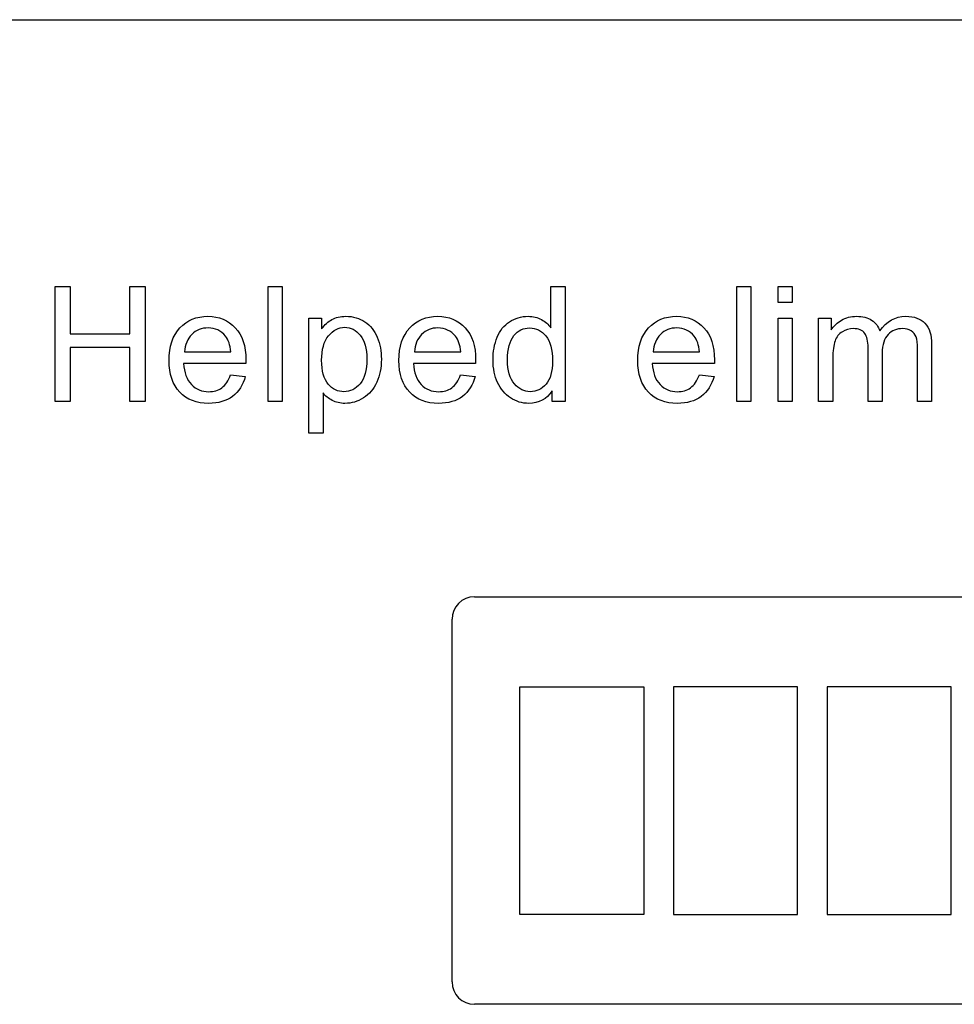
# Model space of a CAD drawing. Units: inches. Extents: x 2 to 16.2, y 1.3 to 10.3.
# Drawn here: x 2.9 to 3, y 9.7 to 9.8 of the extents above; entities that cross this region are included whole.
import ezdxf

# ---------------------------------------------------------------- set-up
doc = ezdxf.new("R2010")
doc.units = ezdxf.units.IN
doc.header["$MEASUREMENT"] = 0
doc.layers.add('20', color=7, linetype='Continuous')
doc.layers.add('DV1_Default', color=7, linetype='Continuous')

# ---------------------------------------------------------------- blocks, each defined once
blk = doc.blocks.new('SE2')
at = {"layer": 'DV1_Default', "color": 7, "linetype": 'Continuous'}
for p, q in [((2.131980443515417, 9.76445012380046), (3.094480443515418, 9.76445012380046)), ((2.871652419107046, 9.728812328340071), (2.871652419107046, 9.739539874031976)), ((2.871652419107046, 9.739539874031976), (2.873070878637072, 9.739539874031976)), ((2.873070878637072, 9.739539874031976), (2.873070878637072, 9.735134808757826)), ((2.87862354182245, 9.735134808757824), (2.87862354182245, 9.739539874031975)), ((2.87862354182245, 9.739539874031976), (2.880049129289813, 9.739539874031976)), ((2.880049129289813, 9.739539874031976), (2.880049129289813, 9.728812328340071)), ((2.891528580986941, 9.728812328340071), (2.891528580986941, 9.739539874031976)), ((2.891528580986941, 9.739539874031976), (2.892847249394252, 9.739539874031976)), ((2.892847249394252, 9.739539874031976), (2.892847249394252, 9.728812328340071)), ((2.917932105791119, 9.735697915807433), (2.917932105791119, 9.739539874031976)), ((2.917932105791119, 9.739539874031976), (2.91925077419843, 9.739539874031976)), ((2.91925077419843, 9.739539874031976), (2.91925077419843, 9.728812328340071)), ((2.935276022240205, 9.728812328340071), (2.935276022240205, 9.739539874031976)), ((2.935276022240205, 9.739539874031976), (2.936587562710179, 9.739539874031976)), ((2.936587562710178, 9.739539874031976), (2.936587562710178, 9.728812328340071)), ((2.939130408663182, 9.738043007191246), (2.939130408663182, 9.739539874031976)), ((2.939130408663182, 9.739539874031976), (2.940441949133156, 9.739539874031976)), ((2.940441949133155, 9.739539874031976), (2.940441949133155, 9.738043007191246)), ((2.940441949133155, 9.738043007191246), (2.939130408663181, 9.738043007191246)), ((2.895340199785896, 9.725847106407954), (2.895340199785896, 9.736596035911871)), ((2.895340199785896, 9.736596035911871), (2.896530565321144, 9.736596035911871)), ((2.896530565321145, 9.736596035911871), (2.896530565321145, 9.73559099674738)), ((2.939130408663182, 9.728812328340071), (2.939130408663182, 9.736596035911873)), ((2.939130408663182, 9.736596035911871), (2.940441949133156, 9.736596035911871)), ((2.940441949133155, 9.736596035911871), (2.940441949133155, 9.72881232834007)), ((2.942920643650127, 9.728812328340071), (2.942920643650127, 9.736596035911873)), ((2.942920643650127, 9.736596035911871), (2.944089625373365, 9.736596035911871)), ((2.944089625373364, 9.736596035911871), (2.944089625373364, 9.735491205624665)), ((2.873070878637072, 9.735134808757824), (2.878623541822451, 9.735134808757824)), ((2.873070878637072, 9.733866035911872), (2.873070878637072, 9.728812328340071)), ((2.87862354182245, 9.733866035911872), (2.873070878637071, 9.733866035911872)), ((2.87862354182245, 9.728812328340071), (2.87862354182245, 9.733866035911872)), ((2.883732445216706, 9.733445487609), (2.888051975242816, 9.733445487609)), ((2.905189181509135, 9.733445487609), (2.909508711535245, 9.733445487609)), ((2.92747988646997, 9.733445487609), (2.93179941649608, 9.733445487609)), ((2.889449050960831, 9.732362041133804), (2.883646909968665, 9.732362041133804)), ((2.910898659315924, 9.732362041133804), (2.905103646261094, 9.732362041133804)), ((2.933189364276759, 9.732362041133804), (2.927394351221928, 9.732362041133804)), ((2.888037719368142, 9.731314234345291), (2.889406283336811, 9.731150291786545)), ((2.90949445566057, 9.731314234345291), (2.910863019629239, 9.731150291786545)), ((2.931785160621406, 9.731314234345291), (2.933153724590075, 9.731150291786545)), ((2.896658868193207, 9.729624913196467), (2.896658868193207, 9.725847106407954)), ((2.918039024851171, 9.728812328340071), (2.918039024851171, 9.729803111629888)), ((2.873070878637072, 9.728812328340071), (2.871652419107046, 9.728812328340071)), ((2.880049129289813, 9.728812328340071), (2.87862354182245, 9.728812328340071)), ((2.892847249394252, 9.728812328340071), (2.891528580986941, 9.728812328340071)), ((2.91925077419843, 9.728812328340071), (2.918039024851171, 9.728812328340071)), ((2.936587562710178, 9.728812328340071), (2.935276022240204, 9.728812328340071)), ((2.940441949133155, 9.728812328340071), (2.939130408663181, 9.728812328340071)), ((2.944239312057438, 9.728812328340071), (2.942920643650127, 9.728812328340071)), ((2.948851087514357, 9.728812328340071), (2.947539547044383, 9.728812328340071)), ((2.953469990908613, 9.728812328340071), (2.952151322501302, 9.728812328340071)), ((2.896658868193207, 9.725847106407954), (2.895340199785896, 9.725847106407954)), ((2.910798238791008, 9.710591606933814), (3.031165167924866, 9.710591606933814)), ((2.908698238791007, 9.674660110870823), (2.908698238791007, 9.708491606933816)), ((2.915036821468173, 9.680951843154288), (2.915036821468173, 9.70219987465035)), ((2.915036821468173, 9.70219987465035), (2.926611624617779, 9.70219987465035)), ((2.92661162461778, 9.70219987465035), (2.92661162461778, 9.680951843154288)), ((2.940944427767386, 9.70219987465035), (2.929369624617779, 9.70219987465035)), ((2.929369624617779, 9.70219987465035), (2.929369624617779, 9.680951843154288)), ((2.940944427767386, 9.680951843154288), (2.940944427767386, 9.70219987465035)), ((2.955277230916991, 9.70219987465035), (2.943702427767385, 9.70219987465035)), ((2.943702427767385, 9.70219987465035), (2.943702427767385, 9.680951843154288)), ((2.955277230916991, 9.680951843154288), (2.955277230916991, 9.70219987465035)), ((2.92661162461778, 9.680951843154288), (2.915036821468173, 9.680951843154288)), ((2.929369624617779, 9.680951843154288), (2.940944427767386, 9.680951843154288)), ((2.943702427767385, 9.680951843154288), (2.955277230916991, 9.680951843154288)), ((3.031165167924866, 9.672560110870823), (2.910798238791008, 9.672560110870823))]:
    blk.add_line(p, q, dxfattribs=at)
for centre, radius, start, end in [((2.910798238791008, 9.708491606933816), 0.002099999999999997, 90, 180), ((2.910798238791008, 9.674660110870823), 0.002100000000000112, 180, 270)]:
    blk.add_arc(centre, radius, start, end, dxfattribs=at)
for points, knots in [([(2.889406283336811, 9.731150291786545), (2.889192445216707, 9.730351962804821), (2.888800408663181, 9.729738960193856), (2.888215917801563, 9.729297028078973), (2.887639391236317, 9.728861117749153), (2.886897249394252, 9.728641257843988), (2.884858659315923, 9.728641257843988), (2.883953411274148, 9.72899052677349), (2.883290513101824, 9.729689064632497), (2.882620678340944, 9.73039491201493), (2.882292601874669, 9.731371257843985), (2.882292601874669, 9.733944443222576), (2.8826276149295, 9.734956610324405), (2.883297641039161, 9.735683659932759), (2.883967388551686, 9.736410407233585), (2.884844403441249, 9.736767106407955), (2.886961400830284, 9.736767106407955), (2.887809625373364, 9.736410709541115), (2.888465395608351, 9.735705043744769), (2.889124720250853, 9.73499555309686), (2.889456178898168, 9.733994338783933), (2.889456178898168, 9.732632902752602), (2.889449050960831, 9.732511727817878), (2.889449050960831, 9.732362041133804)], [0, 0, 0, 0, 0.09589508555915045, 0.09589508555915045, 0.09589508555915045, 0.1972415524953239, 0.1972415524953239, 0.3241241370847078, 0.3241241370847078, 0.3241241370847078, 0.4605242848908075, 0.4605242848908075, 0.6007558975229214, 0.6007558975229214, 0.6007558975229214, 0.7260105593146331, 0.7260105593146331, 0.8471177157490013, 0.8471177157490013, 0.8471177157490013, 0.9911952611164352, 0.9911952611164352, 1, 1, 1, 1]), ([(2.896530565321145, 9.73559099674738), (2.896815682814617, 9.735983033300906), (2.897136439994774, 9.736275278731714), (2.897492836861615, 9.73646773303981), (2.897852213819941, 9.736661796597305), (2.898284037906001, 9.736767106407955), (2.899467275503913, 9.736767106407955), (2.900051766365531, 9.736596035911871), (2.900564977853782, 9.736253894919704), (2.901073254616184, 9.73591504374477), (2.901455970020884, 9.735427054188634), (2.901719703702346, 9.734806923640331), (2.90198234562433, 9.734189360202151), (2.902104612318534, 9.733502511107693), (2.902104612318534, 9.731962876642942), (2.901962053571798, 9.731250082909261), (2.901676936078326, 9.730615696486284), (2.90138915337564, 9.729975379972808), (2.90097127028198, 9.729489482387066), (2.900429547044383, 9.729147341394901), (2.899885946548041, 9.728804014765633), (2.899310460882502, 9.728641257843988), (2.898262654093991, 9.728641257843988), (2.897870617540466, 9.728733921029365), (2.897172079681458, 9.72910457377088), (2.896879834250649, 9.729339795702995), (2.896658868193207, 9.729624913196467)], [0, 0, 0, 0, 0.07795311459123831, 0.07795311459123831, 0.07795311459123831, 0.1609075183118087, 0.1609075183118087, 0.2692091009469929, 0.2692091009469929, 0.2692091009469929, 0.380738501464144, 0.380738501464144, 0.380738501464144, 0.5036815258467318, 0.5036815258467318, 0.6360817059510567, 0.6360817059510567, 0.6360817059510567, 0.7521941290570099, 0.7521941290570099, 0.7521941290570099, 0.8529764210673152, 0.8529764210673152, 0.9264882105336575, 0.9264882105336575, 1, 1, 1, 1]), ([(2.91086301962924, 9.731150291786545), (2.910649181509135, 9.730351962804821), (2.910250017018273, 9.729738960193856), (2.909672654093991, 9.729297028078973), (2.909094236878929, 9.728854288976086), (2.908346857749343, 9.728641257843988), (2.906308267671015, 9.728641257843988), (2.905410147566575, 9.72899052677349), (2.904747249394252, 9.729689064632497), (2.904077414633372, 9.73039491201493), (2.903742210229761, 9.731371257843985), (2.903742210229761, 9.733944443222576), (2.904084351221928, 9.734956610324405), (2.904754377331589, 9.735683659932759), (2.905424124844115, 9.736410407233585), (2.906301139733678, 9.736767106407955), (2.908411009185375, 9.736767106407955), (2.909259233728456, 9.736410709541115), (2.90992213190078, 9.735705043744769), (2.910585245649745, 9.734999148463613), (2.91090578725326, 9.733994338783933), (2.91090578725326, 9.732632902752602), (2.91090578725326, 9.732511727817878), (2.910898659315924, 9.732362041133804)], [0, 0, 0, 0, 0.09584428023185969, 0.09584428023185969, 0.09584428023185969, 0.1964038826593201, 0.1964038826593201, 0.3240986159005401, 0.3240986159005401, 0.3240986159005401, 0.4605823014214293, 0.4605823014214293, 0.600899798333355, 0.600899798333355, 0.600899798333355, 0.7257076805585527, 0.7257076805585527, 0.8471873525910779, 0.8471873525910779, 0.8471873525910779, 0.9911992716151934, 0.9911992716151934, 1, 1, 1, 1]), ([(2.918039024851171, 9.729803111629886), (2.91754719717493, 9.729026166460175), (2.916820147566576, 9.728641257843988), (2.915252001352477, 9.728641257843988), (2.914681766365532, 9.728812328340071), (2.913641087514356, 9.729496610324404), (2.913241923023494, 9.729974182125972), (2.912956805530022, 9.730587184736937), (2.912674413704006, 9.731194327162871), (2.912529129289814, 9.73189872520691), (2.912529129289814, 9.733473999358347), (2.912657432161875, 9.734172537217354), (2.913170643650127, 9.735441310063308), (2.913555552266315, 9.73592600980221), (2.914068763754565, 9.736261022857041), (2.914586973379858, 9.736599298584663), (2.915159338167098, 9.736767106407955), (2.916264168454304, 9.736767106407955), (2.91667758881984, 9.736667315285239), (2.917041113624017, 9.73646773303981), (2.917410115463649, 9.73626514379452), (2.91770401179634, 9.736018672987589), (2.917932105791119, 9.735697915807433)], [0, 0, 0, 0, 0.1637636279061799, 0.1637636279061799, 0.268865657756413, 0.268865657756413, 0.3739676876066432, 0.3739676876066432, 0.3739676876066432, 0.4994486568062321, 0.4994486568062321, 0.6215685286165462, 0.6215685286165462, 0.7436884004268607, 0.7436884004268607, 0.7436884004268607, 0.8514821682484632, 0.8514821682484632, 0.9293332227862913, 0.9293332227862913, 0.9293332227862913, 1, 1, 1, 1]), ([(2.933153724590075, 9.731150291786545), (2.93293988646997, 9.730351962804821), (2.932540721979108, 9.729738960193856), (2.931963359054827, 9.729297028078973), (2.931384941839764, 9.728854288976086), (2.930637562710179, 9.728641257843988), (2.92859897263185, 9.728641257843988), (2.927700852527412, 9.72899052677349), (2.92703082641775, 9.729689064632497), (2.926360654966201, 9.730387754018157), (2.926032915190596, 9.731371257843985), (2.926032915190596, 9.733944443222576), (2.926375056182764, 9.734956610324405), (2.927045082292424, 9.735683659932759), (2.92771482980495, 9.736410407233585), (2.928591844694513, 9.736767106407955), (2.93070171414621, 9.736767106407955), (2.931549938689291, 9.736410709541115), (2.932212836861614, 9.735705043744769), (2.93287595061058, 9.734999148463613), (2.933196492214095, 9.733994338783933), (2.933196492214095, 9.732632902752602), (2.933196492214095, 9.732511727817878), (2.933189364276759, 9.732362041133804)], [0, 0, 0, 0, 0.09582722131773898, 0.09582722131773898, 0.09582722131773898, 0.1964786667853473, 0.1964786667853473, 0.3242900261092951, 0.3242900261092951, 0.3242900261092951, 0.4607143572253265, 0.4607143572253265, 0.6009708324738313, 0.6009708324738313, 0.6009708324738313, 0.7257565006770841, 0.7257565006770841, 0.8472145510615803, 0.8472145510615803, 0.8472145510615803, 0.9912008380192532, 0.9912008380192532, 1, 1, 1, 1]), ([(2.944089625373364, 9.735491205624665), (2.944339103180153, 9.735876114240853), (2.944659860360309, 9.736182615546337), (2.945066152788508, 9.73641783747845), (2.945469354472094, 9.736651270032105), (2.9459357611436, 9.736767106407955), (2.947026335556132, 9.736767106407955), (2.947503907357699, 9.736645931473229), (2.947867432161876, 9.736403581603778), (2.948235891691902, 9.736157941917094), (2.948494690647515, 9.735826218679495), (2.948644377331589, 9.735398542439286)], [0, 0, 0, 0, 0.2435047791802067, 0.2435047791802067, 0.2435047791802067, 0.4904194710923552, 0.4904194710923552, 0.768198499493524, 0.768198499493524, 0.768198499493524, 1, 1, 1, 1]), ([(2.948644377331589, 9.735398542439286), (2.949264507879891, 9.736310918418399), (2.950069964798951, 9.736767106407955), (2.951830565321145, 9.736767106407955), (2.952429312057437, 9.736553268287851), (2.952842732422973, 9.73612559204764), (2.953259595979376, 9.735694353885846), (2.953469990908613, 9.73503501763511), (2.953469990908613, 9.734151153405344), (2.953469990908613, 9.732371545050253), (2.953469990908613, 9.730591936695161), (2.953469990908613, 9.728812328340071)], [0, 0, 0, 0, 0.2216383683393907, 0.2216383683393907, 0.39384659697719, 0.39384659697719, 0.39384659697719, 0.5663997459247506, 0.5663997459247506, 0.5663997459247506, 1, 1, 1, 1]), ([(2.888051975242816, 9.733445487609), (2.887994951744121, 9.734101257843985), (2.887831009185374, 9.73458595758289), (2.887560147566576, 9.73492097063772), (2.887146477440302, 9.735432615267586), (2.886597876026106, 9.735676531995422), (2.885934977853782, 9.735683659932759), (2.885329249859094, 9.735690173137003), (2.884823019629239, 9.735476949749993), (2.884409599263704, 9.735070657321794), (2.883999804844214, 9.73466792832333), (2.883775212840728, 9.734122641655997), (2.883732445216706, 9.733445487609)], [0, 0, 0, 0, 0.2277148496812136, 0.2277148496812136, 0.2277148496812136, 0.4960496048829791, 0.4960496048829791, 0.4960496048829791, 0.7399393117397294, 0.7399393117397294, 0.7399393117397294, 1, 1, 1, 1]), ([(2.888051975242816, 9.733445487609), (2.887994951744121, 9.734101257843985), (2.887831009185374, 9.73458595758289), (2.887560147566576, 9.73492097063772), (2.887146477440302, 9.735432615267586), (2.886597876026106, 9.735676531995422), (2.885934977853782, 9.735683659932759), (2.885329249859094, 9.735690173137003), (2.884823019629239, 9.735476949749993), (2.884409599263704, 9.735070657321794), (2.883999804844214, 9.73466792832333), (2.883775212840728, 9.734122641655997), (2.883732445216706, 9.733445487609)], [0, 0, 0, 0, 0.2277148496812136, 0.2277148496812136, 0.2277148496812136, 0.4960496048829791, 0.4960496048829791, 0.4960496048829791, 0.7399393117397294, 0.7399393117397294, 0.7399393117397294, 1, 1, 1, 1]), ([(2.896530565321145, 9.732668542439287), (2.896530565321145, 9.731663503274795), (2.896737275503912, 9.730922197791767), (2.897549860360309, 9.729967054188634), (2.898034560099213, 9.729724704319182), (2.898611923023494, 9.729731832256519), (2.899203363678329, 9.729739133992998), (2.899702497436027, 9.729974182125972), (2.9001230457389, 9.730473137739548), (2.900540081527609, 9.730967925963439), (2.900750304224539, 9.731734782648164), (2.900750304224539, 9.733766244789155), (2.900543594041771, 9.734507550272184), (2.899731009185375, 9.735491205624665), (2.899239181509135, 9.735740683431453), (2.898112967409918, 9.735740683431453), (2.897614011796341, 9.735476949749993), (2.897179207618795, 9.734956610324405), (2.896740896181032, 9.73443207368577), (2.896530565321145, 9.73366645366644), (2.896530565321145, 9.732668542439287)], [0, 0, 0, 0, 0.1229771605305349, 0.1229771605305349, 0.2459543210610694, 0.2459543210610694, 0.2459543210610694, 0.3518235181554191, 0.3518235181554191, 0.3518235181554191, 0.4816420253694938, 0.4816420253694938, 0.6052363575801538, 0.6052363575801538, 0.7288306897908118, 0.7288306897908118, 0.8524250220014702, 0.8524250220014702, 0.8524250220014702, 1, 1, 1, 1]), ([(2.909508711535244, 9.733445487609), (2.909451688036549, 9.734101257843985), (2.909287745477803, 9.73458595758289), (2.909009755921667, 9.73492097063772), (2.908592473475339, 9.735423849483295), (2.908054612318534, 9.735676531995422), (2.907384586208874, 9.735683659932759), (2.906785983047646, 9.735690028051495), (2.906279755921667, 9.735476949749993), (2.905866335556132, 9.735070657321794), (2.905456541136643, 9.73466792832333), (2.905231949133155, 9.734122641655997), (2.905189181509135, 9.733445487609)], [0, 0, 0, 0, 0.22837212156616, 0.22837212156616, 0.22837212156616, 0.4966810514167251, 0.4966810514167251, 0.4966810514167251, 0.7397471434895081, 0.7397471434895081, 0.7397471434895081, 1, 1, 1, 1]), ([(2.909508711535244, 9.733445487609), (2.909451688036549, 9.734101257843985), (2.909287745477803, 9.73458595758289), (2.909009755921667, 9.73492097063772), (2.908592473475339, 9.735423849483295), (2.908054612318534, 9.735676531995422), (2.907384586208874, 9.735683659932759), (2.906785983047646, 9.735690028051495), (2.906279755921667, 9.735476949749993), (2.905866335556132, 9.735070657321794), (2.905456541136643, 9.73466792832333), (2.905231949133155, 9.734122641655997), (2.905189181509135, 9.733445487609)], [0, 0, 0, 0, 0.22837212156616, 0.22837212156616, 0.22837212156616, 0.4966810514167251, 0.4966810514167251, 0.4966810514167251, 0.7397471434895081, 0.7397471434895081, 0.7397471434895081, 1, 1, 1, 1]), ([(2.913883437383808, 9.732697054188634), (2.913883437383808, 9.731706270898815), (2.914097275503913, 9.730957837478451), (2.914938372109657, 9.729974182125972), (2.915430199785897, 9.729724704319182), (2.916000434772842, 9.729731832256519), (2.916577618412964, 9.729739047052021), (2.917069625373364, 9.729959926251297), (2.917882210229761, 9.730900813979757), (2.918081792475192, 9.731620735650775), (2.918081792475192, 9.733652197791768), (2.917875082292424, 9.734436270898817), (2.917461661926889, 9.734935226512395), (2.917054644974566, 9.735426453868646), (2.916549285947776, 9.735676531995422), (2.915943411274148, 9.735683659932759), (2.915359085146204, 9.735690534357794), (2.914867092736289, 9.735441310063308), (2.914475056182764, 9.73496373826174), (2.914079523961274, 9.734481908101017), (2.913883437383808, 9.73373060510247), (2.913883437383808, 9.732697054188634)], [0, 0, 0, 0, 0.1246711753406867, 0.1246711753406867, 0.2493423506813736, 0.2493423506813736, 0.2493423506813736, 0.3766583715864079, 0.3766583715864079, 0.5039743924914403, 0.5039743924914403, 0.643460327159454, 0.643460327159454, 0.643460327159454, 0.7504869392893806, 0.7504869392893806, 0.7504869392893806, 0.8541024761021448, 0.8541024761021448, 0.8541024761021448, 1, 1, 1, 1]), ([(2.93179941649608, 9.733445487609), (2.931742392997386, 9.734101257843985), (2.931578450438638, 9.73458595758289), (2.931300460882503, 9.73492097063772), (2.930883178436175, 9.735423849483295), (2.93034531727937, 9.735676531995422), (2.929675291169709, 9.735683659932759), (2.929076688008481, 9.735690028051495), (2.928570460882503, 9.735476949749993), (2.928157040516967, 9.735070657321794), (2.927747246097478, 9.73466792832333), (2.927522654093991, 9.734122641655997), (2.92747988646997, 9.733445487609)], [0, 0, 0, 0, 0.228372121566159, 0.228372121566159, 0.228372121566159, 0.4966810514167243, 0.4966810514167243, 0.4966810514167243, 0.739747143489509, 0.739747143489509, 0.739747143489509, 1, 1, 1, 1]), ([(2.93179941649608, 9.733445487609), (2.931742392997386, 9.734101257843985), (2.931578450438638, 9.73458595758289), (2.931300460882503, 9.73492097063772), (2.930883178436175, 9.735423849483295), (2.93034531727937, 9.735676531995422), (2.929675291169709, 9.735683659932759), (2.929076688008481, 9.735690028051495), (2.928570460882503, 9.735476949749993), (2.928157040516967, 9.735070657321794), (2.927747246097478, 9.73466792832333), (2.927522654093991, 9.734122641655997), (2.92747988646997, 9.733445487609)], [0, 0, 0, 0, 0.228372121566159, 0.228372121566159, 0.228372121566159, 0.4966810514167243, 0.4966810514167243, 0.4966810514167243, 0.739747143489509, 0.739747143489509, 0.739747143489509, 1, 1, 1, 1]), ([(2.947539547044382, 9.728812328340071), (2.947539547044382, 9.730494521551558), (2.947539547044382, 9.732176714763046), (2.947539547044382, 9.733858907974534), (2.947539547044382, 9.734443398836154), (2.94743262798433, 9.734885330951036), (2.947004951744121, 9.735469821812655), (2.946648554877281, 9.735619508496729), (2.945793202396863, 9.735619508496729), (2.945451061404696, 9.735519717374013), (2.945137432161876, 9.73532726306592), (2.944815447318216, 9.735129681457307), (2.944588580986941, 9.734842563327014), (2.944453150177542, 9.734464782648164), (2.944316907637739, 9.734084737668715), (2.944239312057438, 9.733545278731714), (2.944239312057438, 9.73283961293537), (2.944239312057438, 9.731497184736936), (2.944239312057438, 9.730154756538504), (2.944239312057438, 9.728812328340071)], [0, 0, 0, 0, 0.3257371675134735, 0.3257371675134735, 0.3257371675134735, 0.4109290317009973, 0.4109290317009973, 0.4961208958885228, 0.4961208958885228, 0.5612676155613343, 0.5612676155613343, 0.5612676155613343, 0.6337695977236643, 0.6337695977236643, 0.6337695977236643, 0.7400830883823928, 0.7400830883823928, 0.7400830883823928, 1, 1, 1, 1]), ([(2.947539547044382, 9.728812328340071), (2.947539547044382, 9.730494521551558), (2.947539547044382, 9.732176714763046), (2.947539547044382, 9.733858907974534), (2.947539547044382, 9.734443398836154), (2.94743262798433, 9.734885330951036), (2.947004951744121, 9.735469821812655), (2.946648554877281, 9.735619508496729), (2.945793202396863, 9.735619508496729), (2.945451061404696, 9.735519717374013), (2.945137432161876, 9.73532726306592), (2.944815447318216, 9.735129681457307), (2.944588580986941, 9.734842563327014), (2.944453150177542, 9.734464782648164), (2.944316907637739, 9.734084737668715), (2.944239312057438, 9.733545278731714), (2.944239312057438, 9.73283961293537), (2.944239312057438, 9.731497184736936), (2.944239312057438, 9.730154756538504), (2.944239312057438, 9.728812328340071)], [0, 0, 0, 0, 0.3257371675134735, 0.3257371675134735, 0.3257371675134735, 0.4109290317009973, 0.4109290317009973, 0.4961208958885228, 0.4961208958885228, 0.5612676155613343, 0.5612676155613343, 0.5612676155613343, 0.6337695977236643, 0.6337695977236643, 0.6337695977236643, 0.7400830883823928, 0.7400830883823928, 0.7400830883823928, 1, 1, 1, 1]), ([(2.952151322501302, 9.728812328340071), (2.952151322501302, 9.7304446259902), (2.952151322501302, 9.73207692364033), (2.952151322501302, 9.73370922129046), (2.952151322501302, 9.734229560716049), (2.952108554877281, 9.734614469332236), (2.952023019629239, 9.734842563327014), (2.951935140949744, 9.735076906472335), (2.951780669759787, 9.735263111629887), (2.951559703702346, 9.735405670376624), (2.951336951732611, 9.735549381324839), (2.951067876026106, 9.735619508496729), (2.950212523545688, 9.735619508496729), (2.949756335556132, 9.735434182125971), (2.949399938689291, 9.735070657321794), (2.949040048420501, 9.734703569247628), (2.948851087514357, 9.734122641655997), (2.948851087514357, 9.733324312674274), (2.948851087514357, 9.731820317896206), (2.948851087514357, 9.730316323118139), (2.948851087514357, 9.728812328340071)], [0, 0, 0, 0, 0.3154943174015961, 0.3154943174015961, 0.3154943174015961, 0.3893003852510591, 0.3893003852510591, 0.3893003852510591, 0.4371275591319322, 0.4371275591319322, 0.4371275591319322, 0.4913295467281559, 0.4913295467281559, 0.5883889198655737, 0.5883889198655737, 0.5883889198655737, 0.7093499677863335, 0.7093499677863335, 0.7093499677863335, 1, 1, 1, 1]), ([(2.952151322501302, 9.728812328340071), (2.952151322501302, 9.7304446259902), (2.952151322501302, 9.73207692364033), (2.952151322501302, 9.73370922129046), (2.952151322501302, 9.734229560716049), (2.952108554877281, 9.734614469332236), (2.952023019629239, 9.734842563327014), (2.951935140949744, 9.735076906472335), (2.951780669759787, 9.735263111629887), (2.951559703702346, 9.735405670376624), (2.951336951732611, 9.735549381324839), (2.951067876026106, 9.735619508496729), (2.950212523545688, 9.735619508496729), (2.949756335556132, 9.735434182125971), (2.949399938689291, 9.735070657321794), (2.949040048420501, 9.734703569247628), (2.948851087514357, 9.734122641655997), (2.948851087514357, 9.733324312674274), (2.948851087514357, 9.731820317896206), (2.948851087514357, 9.730316323118139), (2.948851087514357, 9.728812328340071)], [0, 0, 0, 0, 0.3154943174015961, 0.3154943174015961, 0.3154943174015961, 0.3893003852510591, 0.3893003852510591, 0.3893003852510591, 0.4371275591319322, 0.4371275591319322, 0.4371275591319322, 0.4913295467281559, 0.4913295467281559, 0.5883889198655737, 0.5883889198655737, 0.5883889198655737, 0.7093499677863335, 0.7093499677863335, 0.7093499677863335, 1, 1, 1, 1]), ([(2.883646909968664, 9.732362041133804), (2.883696805530022, 9.731506688653386), (2.883939155399474, 9.730858046355737), (2.88437395957702, 9.730401858366179), (2.884801810892573, 9.729952965182648), (2.885343359054827, 9.729724704319182), (2.885992001352477, 9.729731832256519), (2.886476564247376, 9.729737157123495), (2.886890121456915, 9.729853007191245), (2.887225134511746, 9.730102484998033), (2.887568147295899, 9.730357920050063), (2.887838137122711, 9.73075825523302), (2.888037719368142, 9.731314234345291)], [0, 0, 0, 0, 0.3172835273668367, 0.3172835273668367, 0.3172835273668367, 0.5854457426015337, 0.5854457426015337, 0.5854457426015337, 0.7800650001210288, 0.7800650001210288, 0.7800650001210288, 1, 1, 1, 1]), ([(2.905103646261093, 9.732362041133804), (2.90515354182245, 9.731506688653386), (2.905395891691902, 9.730858046355737), (2.905823567932111, 9.730401858366179), (2.906251021887372, 9.729945907480568), (2.906800095347255, 9.729724704319182), (2.907448737644905, 9.729731832256519), (2.907933300539805, 9.729737157123495), (2.908339729812007, 9.729853007191245), (2.908681870804173, 9.730102484998033), (2.909027405090397, 9.730354437081738), (2.90929487341514, 9.73075825523302), (2.90949445566057, 9.731314234345291)], [0, 0, 0, 0, 0.3165290203294766, 0.3165290203294766, 0.3165290203294766, 0.5856787731533845, 0.5856787731533845, 0.5856787731533845, 0.7801101151184378, 0.7801101151184378, 0.7801101151184378, 1, 1, 1, 1]), ([(2.927394351221928, 9.732362041133804), (2.927444246783286, 9.731506688653386), (2.927679468715401, 9.730858046355737), (2.928114272892947, 9.730401858366179), (2.928545517205152, 9.729949405317308), (2.929090800308091, 9.729724704319182), (2.92973944260574, 9.729731832256519), (2.93022400550064, 9.729737157123495), (2.930630434772842, 9.729853007191245), (2.93097257576501, 9.730102484998033), (2.931318110051233, 9.730354437081738), (2.931585578375975, 9.73075825523302), (2.931785160621406, 9.731314234345291)], [0, 0, 0, 0, 0.3166976075509144, 0.3166976075509144, 0.3166976075509144, 0.5856894383455691, 0.5856894383455691, 0.5856894383455691, 0.7801157753832991, 0.7801157753832991, 0.7801157753832991, 1, 1, 1, 1])]:
    blk.add_open_spline(points, degree=3, knots=knots, dxfattribs=at)
blk = doc.blocks.new('SE1')
at = {"layer": '20'}
blk.add_blockref('SE2', (0, 0), dxfattribs=at)
blk = doc.blocks.new('SE')
at = {"layer": '20'}
blk.add_blockref('SE1', (0, 0), dxfattribs=at)

msp = doc.modelspace()

# ---------------------------------------------------------------- block references
msp.add_blockref('SE', (0, 0))

doc.saveas('drawing.dxf')
